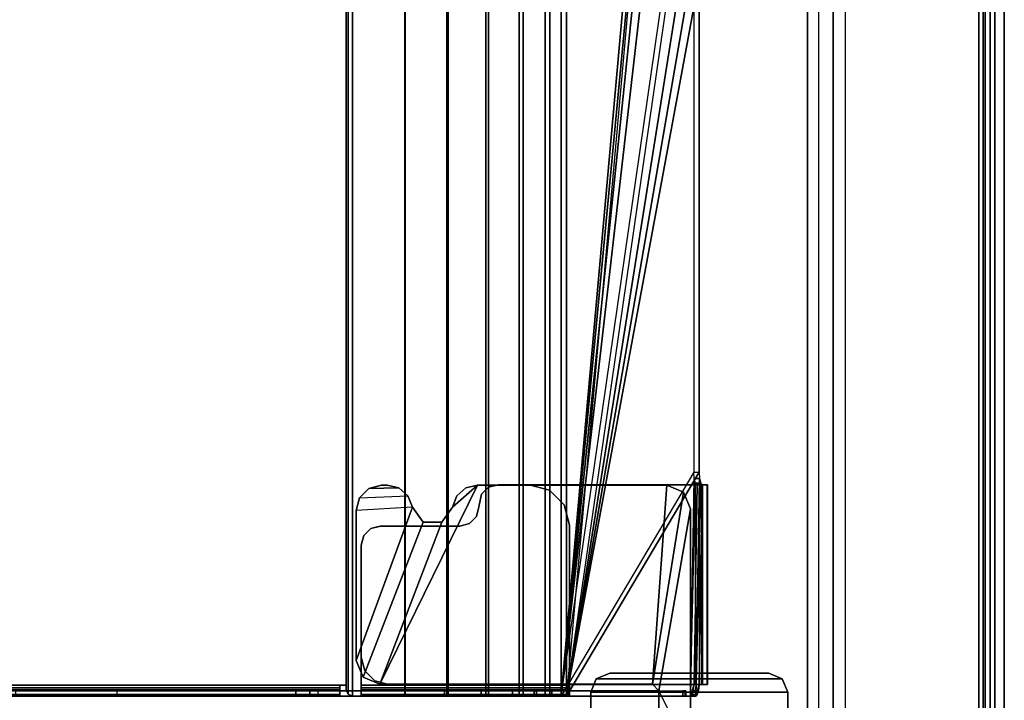
# Model space of a CAD drawing. Units: inches. Extents: x -20 to 218, y -6 to 127.
# Drawn here: x 68 to 74, y 13 to 17 of the extents above; entities that cross this region are included whole.
import ezdxf

# ---------------------------------------------------------------- set-up
doc = ezdxf.new("R2010")
doc.units = ezdxf.units.IN
doc.header["$MEASUREMENT"] = 0
for name, color, linetype in [('ELEC-TROUGH', 1, 'Continuous'), ('TERRITORY-BRKT', 5, 'Continuous'), ('TERRITORY-SCREEN', 5, 'Continuous'), ('WKSURF-LAM', 6, 'Continuous'), ('WKSURF-TOPEDGE', 6, 'Continuous')]:
    doc.layers.add(name, color=color, linetype=linetype)

# ---------------------------------------------------------------- blocks, each defined once
blk = doc.blocks.new('VFG347_A363060R_0T')
at = {"layer": 'TERRITORY-BRKT'}
for points in [[(-53.7809, 0.941, 27.3508), (-11.9521, 0.941, 27.3508), (-11.9521, 1, 27.3508), (-53.7809, 1, 27.3508)], [(-53.7226, 1, 25.2856), (-53.7809, 1, 27.3508), (-11.9521, 1, 27.3508), (-12.0104, 1, 25.2856)], [(-53.7226, 1, 24.9775), (-12.0104, 1, 24.9775), (-12.0104, 0.9709, 24.9074), (-53.7226, 0.9709, 24.9074)], [(-12.0104, 1, 25.2856), (-12.0104, 1, 24.9775), (-53.7226, 1, 24.9775), (-53.7226, 1, 25.2856)], [(-53.7226, 0.941, 25.2856), (-12.0104, 0.941, 25.2856), (-11.9521, 0.941, 27.3508), (-53.7809, 0.941, 27.3508)], [(-53.7226, 0.9709, 24.9074), (-12.0104, 0.9709, 24.9074), (-12.0104, 0.9008, 24.8784), (-53.7226, 0.9008, 24.8784)], [(-12.0104, 0.941, 24.9775), (-53.7226, 0.941, 24.9775), (-53.7226, 0.9292, 24.9491), (-12.0104, 0.9292, 24.9491)], [(-12.0104, 0.941, 25.2856), (-53.7226, 0.941, 25.2856), (-53.7226, 0.941, 24.9775), (-12.0104, 0.941, 24.9775)], [(-12.0104, 0.9292, 24.9491), (-53.7226, 0.9292, 24.9491), (-53.7226, 0.9008, 24.9374), (-12.0104, 0.9008, 24.9374)], [(-12.0104, 0.0767, 24.8784), (-53.7226, 0.0767, 24.8784), (-53.7226, 0.9008, 24.8784), (-12.0104, 0.9008, 24.8784)], [(-12.0104, 0.0767, 24.9374), (-53.7226, 0.0767, 24.9374), (-53.7226, 0.9008, 24.9374), (-12.0104, 0.9008, 24.9374)], [(-53.6534, -0.0903, 24.8784), (-12.0796, -0.0903, 24.8784), (-12.0104, 0.0767, 24.8784), (-53.7226, 0.0767, 24.8784)], [(-53.6534, -0.0903, 24.9374), (-12.0796, -0.0903, 24.9374), (-12.0104, 0.0767, 24.9374), (-53.7226, 0.0767, 24.9374)], [(-12.2467, -0.1595, 24.8784), (-53.4864, -0.1595, 24.8784), (-53.6534, -0.0903, 24.8784), (-12.0796, -0.0903, 24.8784)], [(-12.2467, -0.1595, 24.9374), (-53.4864, -0.1595, 24.9374), (-53.6534, -0.0903, 24.9374), (-12.0796, -0.0903, 24.9374)], [(-53.4864, -0.1595, 24.9374), (-12.2467, -0.1595, 24.9374), (-12.2467, -0.1595, 24.8784), (-53.4864, -0.1595, 24.8784)], [(-12.586, -0.3149, 27.391), (-12.586, -0.3149, 27.45), (-12.5025, -0.2803, 27.45), (-12.5025, -0.2803, 27.391)], [(-12.586, -0.3149, 27.45), (-12.586, -1.4654, 27.45), (-12.5025, -1.5, 27.45), (-12.5025, -0.2803, 27.45)], [(-12.586, -1.4654, 27.391), (-12.586, -0.3149, 27.391), (-12.5025, -0.2803, 27.391), (-12.5025, -1.5, 27.391)], [(-11.9521, -1.5, 27.45), (-12.5025, -1.5, 27.45), (-12.5025, -0.2803, 27.45), (-11.9521, -0.2803, 27.45)], [(-11.9521, -1.5, 27.391), (-12.5025, -1.5, 27.391), (-12.5025, -0.2803, 27.391), (-11.9521, -0.2803, 27.391)], [(-12.5025, -0.2803, 27.45), (-12.5025, -0.2803, 27.391), (-11.9521, -0.2803, 27.391), (-11.9521, -0.2803, 27.45)], [(-12.6206, -0.3984, 27.391), (-12.6206, -0.3984, 27.45), (-12.586, -0.3149, 27.45), (-12.586, -0.3149, 27.391)], [(-12.6206, -0.3984, 27.45), (-12.6206, -1.3819, 27.45), (-12.586, -1.4654, 27.45), (-12.586, -0.3149, 27.45)], [(-12.6206, -1.3819, 27.391), (-12.6206, -0.3984, 27.391), (-12.586, -0.3149, 27.391), (-12.586, -1.4654, 27.391)], [(-12.6206, -0.3984, 27.45), (-12.6206, -0.3984, 27.391), (-12.6206, -1.3819, 27.391), (-12.6206, -1.3819, 27.45)], [(-12.6206, -1.3819, 27.45), (-12.6206, -1.3819, 27.391), (-12.586, -1.4654, 27.391), (-12.586, -1.4654, 27.45)], [(-12.586, -1.4654, 27.45), (-12.586, -1.4654, 27.391), (-12.5025, -1.5, 27.391), (-12.5025, -1.5, 27.45)], [(-12.5025, -1.5, 27.45), (-12.5025, -1.5, 27.391), (-11.9521, -1.5, 27.391), (-11.9521, -1.5, 27.45)]]:
    blk.add_3dface(points, dxfattribs=at)
at = {"layer": 'TERRITORY-SCREEN'}
for points in [[(-59.8801, 1.059, 12.51), (-5.853, 1.059, 12.51), (-5.853, 1, 12.51), (-59.8801, 1, 12.51)], [(-59.8801, 1, 35.51), (-5.853, 1, 35.51), (-5.853, 1.059, 35.51), (-59.8801, 1.059, 35.51)], [(-5.853, 1.059, 35.51), (-5.853, 1.059, 12.51), (-59.8801, 1.059, 12.51), (-59.8801, 1.059, 35.51)], [(-59.8801, 1, 12.51), (-5.853, 1, 12.51), (-5.853, 1, 35.51), (-59.8801, 1, 35.51)]]:
    blk.add_3dface(points, dxfattribs=at)
blk = doc.blocks.new('GY1300_30_2T')
at = {"layer": 'ELEC-TROUGH'}
for points in [[(42.8188, -0.8596, 25.9616), (43.0776, -0.8507, 25.9945), (47.5216, -1.6711, 22.954), (42.8188, -0.8596, 25.9616)], [(43.0776, -0.8507, 25.9945), (43.0776, -0.883, 26.0033), (46.1344, -0.883, 26.0033), (46.1344, -0.8507, 25.9945)], [(47.5216, -1.6711, 22.954), (43.0776, -0.8507, 25.9945), (46.1344, -0.8507, 25.9945), (47.5216, -1.6711, 22.954)], [(46.1738, -0.848, 26.0047), (46.1738, -0.8803, 26.0134), (46.1344, -0.883, 26.0033), (46.1344, -0.8507, 25.9945)], [(46.1344, -0.8507, 25.9945), (46.1738, -0.848, 26.0047), (47.5216, -0.8712, 25.9188), (47.5216, -1.6711, 22.954)], [(46.2026, -0.8405, 26.0325), (46.2026, -0.8728, 26.0413), (46.1738, -0.8803, 26.0134), (46.1738, -0.848, 26.0047)], [(46.1738, -0.848, 26.0047), (46.2026, -0.8405, 26.0325), (47.5216, -0.8712, 25.9188), (46.1738, -0.848, 26.0047)], [(46.2131, -0.8302, 26.0706), (46.2131, -0.8625, 26.0793), (46.2026, -0.8728, 26.0413), (46.2026, -0.8405, 26.0325)], [(46.2026, -0.8405, 26.0325), (46.2131, -0.8302, 26.0706), (47.4498, -0.8507, 25.9945), (47.5216, -0.8712, 25.9188)], [(46.2131, -0.8324, 26.221), (46.2131, -0.8009, 26.2324), (46.2131, -0.799, 26.1863), (46.2131, -0.8313, 26.195)], [(47.4498, -0.8009, 26.2324), (46.2131, -0.8009, 26.2324), (46.2131, -0.799, 26.1863), (47.4498, -0.799, 26.1863)], [(46.2131, -0.8313, 26.195), (46.2131, -0.799, 26.1863), (46.2131, -0.8302, 26.0706), (46.2131, -0.8625, 26.0793)], [(47.4498, -0.799, 26.1863), (47.4498, -0.8507, 25.9945), (46.2131, -0.8302, 26.0706), (46.2131, -0.799, 26.1863)], [(46.2131, -0.8483, 26.2417), (46.2131, -0.829, 26.2691), (46.2131, -0.8009, 26.2324), (46.2131, -0.8324, 26.221)], [(47.4498, -0.829, 26.2691), (46.2131, -0.829, 26.2691), (46.2131, -0.8009, 26.2324), (47.4498, -0.8009, 26.2324)], [(46.2131, -0.8731, 26.2496), (46.2131, -0.8731, 26.283), (46.2131, -0.829, 26.2691), (46.2131, -0.8483, 26.2417)], [(47.4498, -0.8731, 26.283), (46.2131, -0.8731, 26.283), (46.2131, -0.829, 26.2691), (47.4498, -0.829, 26.2691)], [(46.2131, -0.8324, 26.221), (47.4498, -0.8324, 26.221), (47.4498, -0.8313, 26.195), (46.2131, -0.8313, 26.195)], [(47.4498, -0.8313, 26.195), (46.2131, -0.8313, 26.195), (46.2131, -0.8625, 26.0793), (47.4498, -0.883, 26.0033)], [(46.2131, -0.8483, 26.2417), (47.4498, -0.8483, 26.2417), (47.4498, -0.8324, 26.221), (46.2131, -0.8324, 26.221)], [(46.2131, -0.8731, 26.2496), (47.4498, -0.8731, 26.2496), (47.4498, -0.8483, 26.2417), (46.2131, -0.8483, 26.2417)], [(47.4498, -0.8009, 26.2324), (47.4498, -0.8324, 26.221), (47.4498, -0.8313, 26.195), (47.4498, -0.799, 26.1863)], [(47.4498, -0.799, 26.1863), (47.4498, -0.8313, 26.195), (47.4498, -0.883, 26.0033), (47.4498, -0.8507, 25.9945)], [(47.4498, -0.829, 26.2691), (47.4498, -0.8483, 26.2417), (47.4498, -0.8324, 26.221), (47.4498, -0.8009, 26.2324)], [(47.4498, -0.8731, 26.283), (47.4498, -0.8731, 26.2496), (47.4498, -0.8483, 26.2417), (47.4498, -0.829, 26.2691)], [(47.4498, -0.8507, 25.9945), (47.4498, -0.883, 26.0033), (47.4862, -0.8863, 25.991), (47.4862, -0.854, 25.9823)], [(47.5216, -0.8712, 25.9188), (47.4498, -0.8507, 25.9945), (47.4862, -0.854, 25.9823), (47.5122, -0.8614, 25.9549)], [(42.3705, -0.927, 25.7118), (42.5776, -0.8856, 25.8652), (47.5216, -1.6711, 22.954), (42.3705, -0.927, 25.7118)], [(42.5776, -0.8856, 25.8652), (42.8188, -0.8596, 25.9616), (47.5216, -1.6711, 22.954), (42.5776, -0.8856, 25.8652)], [(47.5216, -0.9035, 25.9275), (46.1738, -0.8803, 26.0134), (46.1344, -0.883, 26.0033), (47.5216, -1.7035, 22.9627)], [(47.5216, -0.9035, 25.9275), (46.2026, -0.8728, 26.0413), (46.1738, -0.8803, 26.0134), (47.5216, -0.9035, 25.9275)], [(47.4498, -0.883, 26.0033), (47.5216, -0.9035, 25.9275), (46.2026, -0.8728, 26.0413), (46.2131, -0.8625, 26.0793)], [(47.4498, -0.8731, 26.2496), (47.4498, -0.8731, 26.283), (46.2131, -0.8731, 26.283), (46.2131, -0.8731, 26.2496)], [(46.2131, -0.8731, 26.283), (46.2131, -0.8731, 26.2496), (46.2131, -2.0939, 26.2496), (46.2131, -2.0939, 26.283)], [(47.4498, -0.8731, 26.283), (47.4498, -0.8731, 26.2496), (46.2131, -0.8731, 26.2496), (46.2131, -0.8731, 26.283)], [(46.2588, -0.9464, 26.0846), (46.2588, -0.9464, 26.1854), (46.3632, -0.9032, 26.1854), (46.3632, -0.9032, 26.0846)], [(47.4488, -1.1394, 26.0846), (47.4882, -1.1, 26.0846), (46.3632, -0.9032, 26.0846), (46.2588, -0.9464, 26.0846)], [(46.3632, -0.9032, 26.0846), (46.3632, -0.9032, 26.1854), (47.8819, -0.9032, 26.1854), (47.8819, -0.9032, 26.0846)], [(47.4882, -1.1, 26.0846), (47.8819, -0.9032, 26.0846), (46.3632, -0.9032, 26.0846), (47.4882, -1.1, 26.0846)], [(47.4498, -2.7718, 26.283), (47.4498, -2.7718, 26.2496), (47.4498, -0.8731, 26.2496), (47.4498, -0.8731, 26.283)], [(47.4498, -0.883, 26.0033), (47.5216, -0.9035, 25.9275), (47.5122, -0.8937, 25.9636), (47.4862, -0.8863, 25.991)], [(47.4862, -0.854, 25.9823), (47.4862, -0.8863, 25.991), (47.5122, -0.8937, 25.9636), (47.5122, -0.8614, 25.9549)], [(47.8819, -1.1, 26.1854), (47.8819, -0.9032, 26.1854), (47.8819, -0.9032, 26.1854), (47.4882, -1.1, 26.1854)], [(47.4882, -1.1, 26.0846), (47.8819, -1.1, 26.0846), (47.8819, -0.9032, 26.0846), (47.4882, -1.1, 26.0846)], [(47.5122, -0.8614, 25.9549), (47.5122, -0.8937, 25.9636), (47.5216, -0.9035, 25.9275), (47.5216, -0.8712, 25.9188)], [(47.5216, -0.8712, 25.9188), (47.5216, -0.9035, 25.9275), (47.5216, -1.7035, 22.9627), (47.5216, -1.6711, 22.954)], [(47.5216, -1.7035, 22.9627), (42.3705, -0.9593, 25.7205), (41.9563, -1.0672, 25.3206), (47.5216, -1.7035, 22.9627)], [(46.2156, -1.0508, 26.0846), (46.2156, -1.0508, 26.1854), (46.2588, -0.9464, 26.1854), (46.2588, -0.9464, 26.0846)], [(46.2588, -0.9464, 26.0846), (46.2156, -1.0508, 26.0846), (47.4488, -1.1394, 26.0869), (46.2588, -0.9464, 26.0846)], [(47.4882, -0.9326, 26.0499), (47.5216, -0.9326, 26.0499), (47.5216, -1.7614, 22.9783), (47.4882, -1.7614, 22.9783)], [(47.4882, -0.936, 26.067), (47.4882, -0.9326, 26.0499), (47.5216, -0.9326, 26.0499), (47.5216, -0.936, 26.067)], [(47.4882, -0.9516, 26.0747), (47.4882, -0.936, 26.067), (47.4882, -0.9326, 26.0499)], [(47.4882, -0.9516, 26.0747), (47.4882, -0.936, 26.067), (47.5216, -0.936, 26.067), (47.5216, -0.9516, 26.0747)], [(47.5216, -1.1, 26.0747), (47.4882, -1.1, 26.0747), (47.4882, -0.9516, 26.0747), (47.5216, -0.9516, 26.0747)], [(47.5216, -1.7035, 22.9627), (41.9563, -1.0672, 25.3206), (41.7491, -1.1086, 25.1671), (47.5216, -1.7035, 22.9627)], [(46.2156, -2.2203, 26.0846), (46.2156, -2.2203, 26.1854), (46.2156, -1.0508, 26.1854), (46.2156, -1.0508, 26.0846)], [(47.4488, -1.1394, 26.0846), (46.2156, -1.0508, 26.0846), (46.2156, -2.2203, 26.0846), (47.4488, -2.8248, 26.0846)], [(41.2491, -1.1112, 25.0291), (47.5216, -1.6711, 22.954), (11.9783, -1.6711, 22.954), (18.2508, -1.1112, 25.0291)], [(47.5216, -1.7035, 22.9627), (41.2491, -1.1435, 25.0378), (18.2508, -1.1435, 25.0378), (11.9783, -1.7035, 22.9627)], [(47.5216, -1.7035, 22.9627), (41.508, -1.1347, 25.0707), (41.2491, -1.1435, 25.0378), (47.5216, -1.7035, 22.9627)], [(47.5216, -1.7035, 22.9627), (41.7491, -1.1086, 25.1671), (41.508, -1.1347, 25.0707), (47.5216, -1.7035, 22.9627)], [(47.4882, -1.1, 26.1854), (47.4488, -1.1394, 26.1854), (47.4488, -1.1394, 26.0846), (47.4882, -1.1, 26.0846)], [(47.4488, -2.8248, 26.1854), (47.4488, -1.1394, 26.1854), (47.4488, -1.1394, 26.0869), (47.4488, -2.8248, 26.0846)], [(47.4882, -1.8704, 26.0747), (47.5216, -1.8704, 26.0747), (47.5216, -1.1, 26.0747), (47.4882, -1.1, 26.0747)], [(47.8819, -1.1, 26.0846), (47.8819, -1.1, 26.1854), (47.4882, -1.1, 26.1854), (47.4882, -1.1, 26.0846)], [(47.5216, -1.7746, 22.7052), (11.9783, -1.7746, 22.7052), (11.9783, -1.6711, 22.954), (47.5216, -1.6711, 22.954)], [(11.9783, -1.8036, 22.722), (47.5216, -1.8036, 22.722), (47.5216, -1.7035, 22.9627), (11.9783, -1.7035, 22.9627)], [(46.2466, -1.7762, 26.2189), (46.2466, -1.7762, 26.1854), (46.3381, -1.6847, 26.1854), (46.3381, -1.6847, 26.2189)], [(46.3381, -1.6847, 26.2189), (46.3381, -1.6847, 26.1854), (46.4631, -1.6512, 26.1854), (46.4631, -1.6512, 26.2189)], [(47.4547, -1.6512, 26.2189), (47.4547, -1.6512, 26.1854), (46.4631, -1.6512, 26.1854), (46.4631, -1.6512, 26.2189)], [(47.4547, -2.9404, 26.1854), (47.4547, -1.6512, 26.1854), (47.4714, -1.6512, 26.1809), (47.4714, -2.9404, 26.1809)], [(47.4547, -1.6512, 26.2189), (47.4547, -1.6512, 26.1854), (47.4714, -1.6512, 26.1809), (47.4882, -1.6512, 26.2099)], [(47.4547, -2.9404, 26.2189), (47.4547, -1.6512, 26.2189), (47.4882, -1.6512, 26.2099), (47.4882, -2.9404, 26.2099)], [(47.4547, -2.9404, 26.1854), (47.4547, -2.9404, 26.2189), (47.4547, -1.6512, 26.2189), (47.4547, -1.6512, 26.1854)], [(47.4547, -1.6512, 26.1854), (47.4547, -1.6512, 26.2189), (47.4547, -2.9404, 26.2189), (47.4547, -2.9404, 26.1854)], [(47.4714, -2.9404, 26.1809), (47.4714, -1.6512, 26.1809), (47.4837, -1.6512, 26.1687), (47.4837, -2.9404, 26.1686)], [(47.4882, -1.6512, 26.2099), (47.4714, -1.6512, 26.1809), (47.4837, -1.6512, 26.1687), (47.5127, -1.6512, 26.1854)], [(47.4837, -2.9404, 26.1686), (47.4837, -1.6512, 26.1687), (47.4882, -1.6512, 26.1519), (47.4882, -2.9412, 26.1519)], [(47.5127, -1.6512, 26.1854), (47.4837, -1.6512, 26.1687), (47.4882, -1.6512, 26.1519), (47.5216, -1.6512, 26.1519)], [(47.4882, -2.9404, 26.2099), (47.4882, -1.6512, 26.2099), (47.5127, -1.6512, 26.1854), (47.5127, -2.9404, 26.1854)], [(47.4882, -1.6512, 26.1519), (47.5216, -1.6512, 26.1519), (47.5216, -2.9412, 26.1519), (47.4882, -2.9412, 26.1519)], [(47.5127, -2.9404, 26.1854), (47.5127, -1.6512, 26.1854), (47.5216, -1.6512, 26.1519), (47.5216, -2.9412, 26.1519)], [(47.5216, -1.7746, 22.7052), (47.5216, -1.8036, 22.722), (47.5216, -1.7035, 22.9627), (47.5216, -1.6711, 22.954)], [(47.5216, -1.8555, 22.7521), (47.4882, -1.8555, 22.7521), (47.4882, -1.7614, 22.9783), (47.5216, -1.7614, 22.9783)], [(47.4882, -1.7614, 22.9783), (47.4882, -1.8555, 22.7521), (47.4882, -6.674, 22.7521), (47.4882, -6.7682, 22.9783)], [(47.5216, -6.7682, 22.9783), (47.5216, -6.674, 22.7521), (47.5216, -1.8555, 22.7521), (47.5216, -1.7614, 22.9783)], [(47.5216, -1.9389, 22.4917), (11.9783, -1.9389, 22.4917), (11.9783, -1.7746, 22.7052), (47.5216, -1.7746, 22.7052)], [(11.9783, -1.9626, 22.5153), (47.5216, -1.9626, 22.5153), (47.5216, -1.8036, 22.722), (11.9783, -1.8036, 22.722)], [(46.2131, -1.9012, 26.2189), (46.2131, -1.9012, 26.1854), (46.2466, -1.7762, 26.1854), (46.2466, -1.7762, 26.2189)], [(47.5216, -1.9389, 22.4917), (47.5216, -1.9626, 22.5153), (47.5216, -1.8036, 22.722), (47.5216, -1.7746, 22.7052)], [(47.5216, -2.0049, 22.5578), (47.4882, -2.0049, 22.5578), (47.4882, -1.8555, 22.7521), (47.5216, -1.8555, 22.7521)], [(47.4882, -1.8555, 22.7521), (47.4882, -2.0049, 22.5578), (47.4882, -6.5246, 22.5578), (47.4882, -6.674, 22.7521)], [(47.5216, -1.8704, 26.1519), (47.5216, -1.8704, 26.0747), (47.4882, -1.8704, 26.0747), (47.4882, -1.8704, 26.1519)], [(47.4882, -2.9412, 26.1519), (47.5216, -2.9412, 26.1519), (47.5216, -1.8704, 26.1519), (47.4882, -1.8704, 26.1519)], [(47.4882, -1.8704, 26.1519), (47.4882, -1.8704, 26.0747), (47.4882, -2.9412, 26.1519), (47.4882, -1.8704, 26.1519)], [(47.5216, -6.674, 22.7521), (47.5216, -6.5246, 22.5578), (47.5216, -2.0049, 22.5578), (47.5216, -1.8555, 22.7521)], [(47.5216, -1.8704, 26.0747), (47.5216, -1.8704, 26.1519), (47.5216, -2.9412, 26.1519), (47.5216, -1.8704, 26.0747)], [(47.5216, -2.1528, 22.3278), (11.9783, -2.1528, 22.3278), (11.9783, -1.9389, 22.4917), (47.5216, -1.9389, 22.4917)], [(46.2131, -1.9012, 26.1854), (46.2131, -1.9012, 26.2189), (46.2131, -2.0939, 26.2189), (46.2131, -2.0939, 26.1854)], [(47.5216, -2.1528, 22.3278), (47.5216, -2.1695, 22.3568), (47.5216, -1.9626, 22.5153), (47.5216, -1.9389, 22.4917)], [(11.9783, -2.1695, 22.3568), (47.5216, -2.1695, 22.3568), (47.5216, -1.9626, 22.5153), (11.9783, -1.9626, 22.5153)], [(47.5216, -2.1995, 22.4088), (47.4882, -2.1995, 22.4088), (47.4882, -2.0049, 22.5578), (47.5216, -2.0049, 22.5578)], [(47.4882, -6.33, 22.4088), (47.4882, -6.5246, 22.5578), (47.4882, -2.0049, 22.5578), (47.4882, -2.1995, 22.4088)], [(47.5216, -2.1995, 22.4088), (47.5216, -2.0049, 22.5578), (47.5216, -6.5246, 22.5578), (47.5216, -6.33, 22.4088)], [(46.2131, -2.0939, 26.283), (46.2131, -2.0939, 26.2496), (46.2289, -2.153, 26.2496), (46.2289, -2.153, 26.283)], [(46.2131, -2.0939, 26.2189), (46.2131, -2.0939, 26.1854), (46.2289, -2.153, 26.1854), (46.2289, -2.153, 26.2189)], [(47.5216, -2.4018, 22.2248), (11.9783, -2.4018, 22.2248), (11.9783, -2.1528, 22.3278), (47.5216, -2.1528, 22.3278)], [(11.9783, -2.4104, 22.2572), (47.5216, -2.4104, 22.2572), (47.5216, -2.1695, 22.3568), (11.9783, -2.1695, 22.3568)], [(46.2289, -2.153, 26.283), (46.2289, -2.153, 26.2496), (46.2722, -2.1962, 26.2496), (46.2722, -2.1962, 26.283)], [(46.2289, -2.153, 26.2189), (46.2289, -2.153, 26.1854), (46.2722, -2.1962, 26.1854), (46.2722, -2.1962, 26.2189)], [(47.5216, -2.4018, 22.2248), (47.5216, -2.4104, 22.2572), (47.5216, -2.1695, 22.3568), (47.5216, -2.1528, 22.3278)], [(46.2331, -2.2926, 26.1854), (46.2331, -2.2926, 26.0846), (46.2156, -2.2203, 26.0846), (46.2156, -2.2203, 26.1854)], [(46.2156, -2.2203, 26.0846), (46.2331, -2.2926, 26.0846), (46.2819, -2.3487, 26.0846), (46.3511, -2.3762, 26.0846)], [(46.2156, -2.2203, 26.0846), (46.3511, -2.3762, 26.0846), (46.4447, -2.4426, 26.0846), (47.4488, -2.8248, 26.0846)], [(46.2722, -2.1962, 26.283), (46.2722, -2.1962, 26.2496), (46.3509, -2.212, 26.2496), (46.3509, -2.212, 26.283)], [(46.2722, -2.1962, 26.2189), (46.2722, -2.1962, 26.1854), (46.3499, -2.212, 26.1854), (46.3509, -2.212, 26.2189)], [(46.3509, -2.212, 26.2189), (46.3499, -2.212, 26.1854), (46.41, -2.2279, 26.1854), (46.41, -2.2279, 26.2189)], [(46.3509, -2.212, 26.283), (46.3509, -2.212, 26.2496), (46.41, -2.2279, 26.2496), (46.41, -2.2279, 26.283)], [(46.41, -2.2279, 26.283), (46.41, -2.2279, 26.2496), (46.4532, -2.2711, 26.2496), (46.4532, -2.2711, 26.283)], [(46.41, -2.2279, 26.2189), (46.41, -2.2279, 26.1854), (46.4532, -2.2711, 26.1854), (46.4532, -2.2711, 26.2189)], [(47.5216, -2.4259, 22.3151), (47.4882, -2.4259, 22.3151), (47.4882, -2.1995, 22.4088), (47.5216, -2.1995, 22.4088)], [(47.4882, -2.1995, 22.4088), (47.4882, -2.4259, 22.3151), (47.4882, -6.1036, 22.3151), (47.4882, -6.33, 22.4088)], [(47.5216, -6.33, 22.4088), (47.5216, -6.1036, 22.3151), (47.5216, -2.4259, 22.3151), (47.5216, -2.1995, 22.4088)], [(46.2819, -2.3487, 26.1854), (46.2819, -2.3487, 26.0846), (46.2331, -2.2926, 26.0846), (46.2331, -2.2926, 26.1854)], [(46.4532, -2.2711, 26.283), (46.4532, -2.2711, 26.2496), (46.469, -2.3301, 26.2496), (46.469, -2.3301, 26.283)], [(46.4532, -2.2711, 26.2189), (46.4532, -2.2711, 26.1854), (46.469, -2.3301, 26.1854), (46.469, -2.3301, 26.2189)], [(46.3511, -2.3762, 26.1854), (46.3511, -2.3762, 26.0846), (46.2819, -2.3487, 26.0846), (46.2819, -2.3487, 26.1854)], [(46.469, -2.3301, 26.283), (46.469, -2.3301, 26.2496), (46.469, -2.8229, 26.2496), (46.469, -2.8229, 26.283)], [(46.469, -2.3301, 26.1854), (46.469, -2.3301, 26.2189), (46.469, -2.8223, 26.2189), (46.469, -2.8223, 26.1854)], [(47.5216, -2.6689, 22.1897), (11.9783, -2.6689, 22.1897), (11.9783, -2.4018, 22.2248), (47.5216, -2.4018, 22.2248)], [(11.9783, -2.6689, 22.2232), (47.5216, -2.6689, 22.2232), (47.5216, -2.4104, 22.2572), (11.9783, -2.4104, 22.2572)], [(46.3511, -2.3762, 26.0846), (46.3511, -2.3762, 26.1854), (46.4447, -2.4426, 26.1854), (46.4447, -2.4426, 26.0846)], [(47.5216, -2.6689, 22.2832), (47.4882, -2.6689, 22.2832), (47.4882, -2.4259, 22.3151), (47.5216, -2.4259, 22.3151)], [(47.4882, -2.4259, 22.3151), (47.4882, -2.6689, 22.2832), (47.4882, -5.8606, 22.2832), (47.4882, -6.1036, 22.3151)], [(47.5216, -2.6689, 22.1897), (47.5216, -2.6689, 22.2232), (47.5216, -2.4104, 22.2572), (47.5216, -2.4018, 22.2248)], [(47.5216, -6.1036, 22.3151), (47.5216, -5.8606, 22.2832), (47.5216, -2.6689, 22.2832), (47.5216, -2.4259, 22.3151)], [(46.4447, -2.4426, 26.0846), (46.4447, -2.4426, 26.1854), (46.4447, -2.5574, 26.1854), (46.4447, -2.5574, 26.0846)], [(46.4447, -2.4426, 26.0846), (46.4447, -2.5574, 26.0846), (47.4055, -2.9292, 26.0846), (47.4488, -2.8248, 26.0846)], [(46.4447, -2.5574, 26.0846), (46.4447, -2.5574, 26.1854), (46.3511, -2.6238, 26.1854), (46.3511, -2.6238, 26.0846)], [(46.4447, -2.5574, 26.0846), (46.3511, -2.6238, 26.0846), (47.3012, -2.9724, 26.0846), (47.4055, -2.9292, 26.0846)], [(11.9783, -2.6689, 22.1897), (11.9783, -2.9945, 22.1897), (47.5216, -2.9945, 22.1897), (47.5216, -2.6689, 22.1897)], [(47.5216, -2.9945, 22.2232), (47.5216, -2.6715, 22.2232), (11.9783, -2.6689, 22.2232), (11.9783, -2.9945, 22.2232)], [(46.2819, -2.6513, 26.0846), (46.2819, -2.6513, 26.1854), (46.2331, -2.7074, 26.1854), (46.2331, -2.7074, 26.0846)], [(46.2367, -2.8937, 26.0846), (46.2943, -2.9513, 26.0846), (46.2819, -2.6513, 26.0846), (46.2331, -2.7074, 26.0846)], [(46.3511, -2.6238, 26.0846), (46.3511, -2.6238, 26.1854), (46.2819, -2.6513, 26.1854), (46.2819, -2.6513, 26.0846)], [(46.3511, -2.6238, 26.0846), (46.373, -2.9724, 26.0846), (46.2943, -2.9513, 26.0846), (46.2819, -2.6513, 26.0846)], [(46.3511, -2.6238, 26.0846), (46.373, -2.9724, 26.0846), (47.3012, -2.9724, 26.0846), (46.3511, -2.6238, 26.0846)], [(47.5216, -3.0733, 22.2832), (47.4882, -3.0733, 22.2832), (47.4882, -2.6689, 22.2832), (47.5216, -2.6689, 22.2832)], [(47.5216, -2.9945, 22.2232), (47.5216, -2.9945, 22.1897), (47.5216, -2.6689, 22.1897), (47.5216, -2.6689, 22.2232)], [(46.2331, -2.7074, 26.0846), (46.2331, -2.7074, 26.1854), (46.2156, -2.7797, 26.1854), (46.2156, -2.7797, 26.0846)], [(46.2331, -2.7074, 26.0846), (46.2156, -2.7797, 26.0846), (46.2156, -2.815, 26.0846), (46.2367, -2.8937, 26.0846)], [(46.2156, -2.815, 26.1854), (46.2156, -2.7797, 26.1854), (46.2156, -2.7797, 26.0846), (46.2156, -2.815, 26.0846)], [(47.4271, -2.8564, 26.283), (47.4271, -2.8564, 26.2496), (47.4498, -2.7718, 26.2496), (47.4498, -2.7718, 26.283)], [(46.2156, -2.815, 26.1854), (46.2156, -2.815, 26.0846), (46.2367, -2.8937, 26.0846), (46.2367, -2.8937, 26.1854)], [(46.4849, -2.8813, 26.2189), (46.4849, -2.8813, 26.1854), (46.469, -2.8223, 26.1854), (46.469, -2.8223, 26.2189)], [(46.469, -2.8229, 26.283), (46.469, -2.8229, 26.2496), (46.4849, -2.882, 26.2496), (46.4849, -2.882, 26.283)], [(47.3652, -2.9184, 26.283), (47.3652, -2.9184, 26.2496), (47.4271, -2.8564, 26.2496), (47.4271, -2.8564, 26.283)], [(47.4488, -2.8248, 26.0846), (47.4055, -2.9292, 26.0846), (47.4055, -2.9292, 26.1854), (47.4488, -2.8248, 26.1854)], [(46.2367, -2.8937, 26.1854), (46.2367, -2.8937, 26.0846), (46.2943, -2.9513, 26.0846), (46.2943, -2.9513, 26.1854)], [(46.5281, -2.9246, 26.2189), (46.5281, -2.9246, 26.1854), (46.4849, -2.8813, 26.1854), (46.4849, -2.8813, 26.2189)], [(46.4849, -2.882, 26.283), (46.4849, -2.882, 26.2496), (46.5281, -2.9252, 26.2496), (46.5281, -2.9252, 26.283)], [(47.2805, -2.941, 26.283), (47.2805, -2.941, 26.2496), (47.3652, -2.9184, 26.2496), (47.3652, -2.9184, 26.283)], [(46.2943, -2.9513, 26.1854), (46.2943, -2.9513, 26.0846), (46.373, -2.9724, 26.0846), (46.373, -2.9724, 26.1854)], [(47.3012, -2.9724, 26.0846), (47.3012, -2.9724, 26.1854), (46.373, -2.9724, 26.1854), (46.373, -2.9724, 26.0846)], [(46.5871, -2.9404, 26.2189), (46.5871, -2.9404, 26.1854), (46.5281, -2.9246, 26.1854), (46.5281, -2.9246, 26.2189)], [(46.5281, -2.9252, 26.283), (46.5281, -2.9252, 26.2496), (46.5871, -2.941, 26.2496), (46.5871, -2.941, 26.283)], [(47.4547, -2.9404, 26.2189), (47.4547, -2.9404, 26.1854), (46.5871, -2.9404, 26.1854), (46.5871, -2.9404, 26.2189)], [(46.5871, -2.941, 26.283), (46.5871, -2.941, 26.2496), (47.2805, -2.941, 26.2496), (47.2805, -2.941, 26.283)], [(47.4055, -2.9292, 26.1854), (47.4055, -2.9292, 26.0846), (47.3012, -2.9724, 26.0846), (47.3012, -2.9724, 26.1854)], [(47.4882, -2.9404, 26.2099), (47.4714, -2.9404, 26.1809), (47.4547, -2.9404, 26.1854), (47.4547, -2.9404, 26.2189)], [(47.5127, -2.9404, 26.1854), (47.4837, -2.9404, 26.1686), (47.4714, -2.9404, 26.1809), (47.4882, -2.9404, 26.2099)], [(47.5216, -2.9412, 26.1519), (47.4882, -2.9412, 26.1519), (47.4837, -2.9404, 26.1686), (47.5127, -2.9404, 26.1854)], [(47.4882, -3.2092, 25.1557), (47.5216, -3.2092, 25.1557), (47.5216, -2.9412, 26.1519), (47.4882, -2.9412, 26.1519)], [(47.5101, -3.0224, 22.1897), (47.5216, -2.9945, 22.1897), (11.9783, -2.9945, 22.1897), (11.9899, -3.0224, 22.1897)], [(11.9783, -2.9945, 22.2232), (11.9899, -3.0224, 22.2232), (47.5102, -3.0221, 22.2232), (47.5216, -2.9945, 22.2232)], [(47.4823, -3.0339, 22.2232), (47.5102, -3.0221, 22.2232), (11.9899, -3.0224, 22.2232), (12.0177, -3.0339, 22.2232)], [(11.9899, -3.0224, 22.1897), (12.0177, -3.0339, 22.1897), (47.4823, -3.0339, 22.1897), (47.5101, -3.0224, 22.1897)], [(47.4547, -5.4957, 22.1897), (47.4547, -3.0339, 22.1897), (12.0453, -3.0339, 22.1897), (12.0453, -5.4957, 22.1897)], [(47.4547, -3.0339, 22.1897), (47.4823, -3.0339, 22.1897), (47.4823, -3.0339, 22.2232), (47.4547, -3.0339, 22.2232)], [(47.4547, -3.0339, 22.2232), (47.4547, -3.0733, 22.2232), (47.4547, -3.0733, 22.1897), (47.4547, -3.0339, 22.1897)], [(47.5101, -3.0224, 22.2232), (47.4823, -3.0339, 22.2232), (47.4823, -3.0339, 22.1897), (47.5101, -3.0224, 22.1897)], [(47.5101, -3.0224, 22.1897), (47.5216, -2.9945, 22.1897), (47.5216, -2.9945, 22.2232), (47.5101, -3.0224, 22.2232)], [(47.4714, -5.4563, 22.2277), (47.4714, -3.0733, 22.2277), (47.4547, -3.0733, 22.2232), (47.4547, -5.4563, 22.2232)], [(47.4882, -5.4563, 22.1987), (47.4882, -3.0733, 22.1987), (47.4547, -3.0733, 22.1897), (47.4547, -5.4563, 22.1897)], [(47.4714, -3.0733, 22.2277), (47.4882, -3.0733, 22.1987), (47.4547, -3.0733, 22.1897), (47.4547, -3.0733, 22.2232)], [(47.4837, -5.4563, 22.2399), (47.4837, -3.0733, 22.2399), (47.4714, -3.0733, 22.2277), (47.4714, -5.4563, 22.2277)], [(47.4837, -3.0733, 22.2399), (47.5127, -3.0733, 22.2232), (47.4882, -3.0733, 22.1987), (47.4714, -3.0733, 22.2277)], [(47.4882, -5.4563, 22.2567), (47.4882, -3.0733, 22.2567), (47.4837, -3.0733, 22.2399), (47.4837, -5.4563, 22.2399)], [(47.4882, -3.0733, 22.2567), (47.5216, -3.0733, 22.2567), (47.5127, -3.0733, 22.2232), (47.4837, -3.0733, 22.2399)], [(47.4882, -5.4563, 22.2567), (47.5216, -5.4563, 22.2567), (47.5216, -3.0733, 22.2567), (47.4882, -3.0733, 22.2567)], [(47.5127, -5.4563, 22.2232), (47.5127, -3.0733, 22.2232), (47.4882, -3.0733, 22.1987), (47.4882, -5.4563, 22.1987)], [(47.5216, -5.4563, 22.2567), (47.5216, -3.0733, 22.2567), (47.5127, -3.0733, 22.2232), (47.5127, -5.4563, 22.2232)], [(47.5216, -5.4563, 22.2832), (47.5216, -5.4563, 22.2567), (47.5216, -3.0733, 22.2567), (47.5216, -3.0733, 22.2832)], [(47.4882, -3.2092, 25.1557), (47.5216, -3.2092, 25.1557), (47.5216, -3.2592, 25.0599), (47.4882, -3.2592, 25.0599)], [(47.4882, -3.2592, 25.0599), (47.5216, -3.2592, 25.0599), (47.5216, -3.345, 24.9942), (47.4882, -3.345, 24.9942)], [(47.4882, -3.345, 24.9942), (47.5216, -3.345, 24.9942), (47.5216, -4.4505, 24.9708), (47.4882, -4.4505, 24.9708)], [(47.5216, -4.4505, 24.9708), (47.4882, -4.4505, 24.9708), (47.4882, -5.079, 24.9708), (47.5216, -5.079, 24.9708)]]:
    blk.add_3dface(points, dxfattribs=at)
at = {"layer": 'ELEC-TROUGH', "invisible_edges": 15}
for points in [[(42.5776, -0.9179, 25.8739), (42.8188, -0.8919, 25.9704), (47.5216, -1.7035, 22.9627), (42.5776, -0.9179, 25.8739)], [(42.5776, -0.9179, 25.8739), (42.8188, -0.8919, 25.9704), (47.5216, -1.7034, 22.9627), (42.5776, -0.9179, 25.8739)], [(42.8188, -0.8919, 25.9704), (43.0776, -0.883, 26.0033), (47.5216, -1.7035, 22.9627), (42.8188, -0.8919, 25.9704)], [(42.8188, -0.8919, 25.9704), (43.0776, -0.883, 26.0033), (47.5216, -1.7034, 22.9627), (42.8188, -0.8919, 25.9704)], [(47.5216, -1.7035, 22.9627), (46.1344, -0.883, 26.0033), (43.0776, -0.883, 26.0033), (47.5216, -1.7035, 22.9627)], [(47.5216, -1.7034, 22.9627), (46.1344, -0.883, 26.0033), (43.0776, -0.883, 26.0033), (47.5216, -1.7034, 22.9627)], [(47.4498, -0.8731, 26.2496), (46.2131, -0.8731, 26.2496), (46.2131, -2.0939, 26.2496), (46.3509, -2.212, 26.2496)], [(46.2131, -0.8731, 26.283), (46.2131, -2.0939, 26.283), (46.3509, -2.212, 26.283), (47.4498, -0.8731, 26.283)], [(47.4498, -0.8731, 26.2496), (46.2131, -0.8731, 26.2496), (46.2131, -2.0939, 26.2496), (46.3509, -2.212, 26.2496)], [(46.2131, -0.8731, 26.283), (46.2131, -2.0939, 26.283), (46.3509, -2.212, 26.283), (47.4498, -0.8731, 26.283)], [(47.4488, -1.1393, 26.1854), (47.4882, -1.1, 26.1854), (46.3632, -0.9031, 26.1854), (46.2588, -0.9464, 26.1854)], [(47.4488, -1.1394, 26.1854), (47.4882, -1.1, 26.1854), (46.3632, -0.9032, 26.1854), (46.2588, -0.9464, 26.1854)], [(47.4498, -0.8731, 26.283), (46.3509, -2.212, 26.283), (46.41, -2.2279, 26.283)], [(46.3509, -2.212, 26.2496), (47.4498, -0.8731, 26.2496), (46.41, -2.2279, 26.2496), (46.3509, -2.212, 26.2496)], [(47.4498, -0.8731, 26.283), (46.3509, -2.212, 26.283), (46.41, -2.2278, 26.283)], [(46.3509, -2.212, 26.2496), (47.4498, -0.8731, 26.2496), (46.41, -2.2278, 26.2496), (46.3509, -2.212, 26.2496)], [(47.4882, -1.1, 26.1854), (47.8819, -0.9031, 26.1854), (46.3632, -0.9031, 26.1854), (47.4882, -1.1, 26.1854)], [(47.4882, -1.1, 26.1854), (47.8819, -0.9032, 26.1854), (46.3632, -0.9032, 26.1854), (47.4882, -1.1, 26.1854)], [(47.4498, -0.8731, 26.2496), (46.41, -2.2279, 26.2496), (46.41, -2.2279, 26.2496), (46.4532, -2.2711, 26.2496)], [(46.41, -2.2279, 26.283), (46.4532, -2.2711, 26.283), (47.4498, -0.8731, 26.283), (46.41, -2.2279, 26.283)], [(47.4498, -0.8731, 26.2496), (46.41, -2.2278, 26.2496), (46.41, -2.2278, 26.2496), (46.4532, -2.271, 26.2496)], [(46.41, -2.2278, 26.283), (46.4532, -2.271, 26.283), (47.4498, -0.8731, 26.283), (46.41, -2.2278, 26.283)], [(47.4498, -0.8731, 26.2496), (46.4532, -2.2711, 26.2496), (46.469, -2.3301, 26.2496), (47.4498, -0.8731, 26.2496)], [(46.4532, -2.2711, 26.283), (46.469, -2.3301, 26.283), (47.4498, -0.8731, 26.283), (46.4532, -2.2711, 26.283)], [(47.4498, -0.8731, 26.2496), (46.4532, -2.271, 26.2496), (46.469, -2.3301, 26.2496), (47.4498, -0.8731, 26.2496)], [(46.4532, -2.271, 26.283), (46.469, -2.3301, 26.283), (47.4498, -0.8731, 26.283), (46.4532, -2.271, 26.283)], [(47.4498, -0.8731, 26.2496), (46.469, -2.3301, 26.2496), (46.469, -2.8229, 26.2496), (46.5871, -2.941, 26.2496)], [(47.4498, -0.8731, 26.283), (46.469, -2.3301, 26.283), (46.469, -2.8229, 26.283), (46.5871, -2.941, 26.283)], [(47.4498, -0.8731, 26.2496), (46.469, -2.3301, 26.2496), (46.469, -2.8229, 26.2496), (46.5871, -2.941, 26.2496)], [(47.4498, -0.8731, 26.283), (46.469, -2.3301, 26.283), (46.469, -2.8229, 26.283), (46.5871, -2.941, 26.283)], [(47.4498, -0.8731, 26.2496), (46.5871, -2.941, 26.2496), (47.2805, -2.941, 26.2496), (47.4498, -2.7718, 26.2496)], [(46.5871, -2.941, 26.283), (47.2805, -2.941, 26.283), (47.4498, -2.7718, 26.283), (47.4498, -0.8731, 26.283)], [(47.4498, -0.8731, 26.2496), (46.5871, -2.941, 26.2496), (47.2805, -2.941, 26.2496), (47.4498, -2.7717, 26.2496)], [(46.5871, -2.941, 26.283), (47.2805, -2.941, 26.283), (47.4498, -2.7717, 26.283), (47.4498, -0.8731, 26.283)], [(47.5216, -1.6711, 22.954), (41.9563, -1.0349, 25.3118), (42.3705, -0.927, 25.7118), (47.5216, -1.6711, 22.954)], [(47.5216, -1.6711, 22.954), (41.9563, -1.0349, 25.3118), (42.3705, -0.927, 25.7118), (47.5216, -1.6711, 22.954)], [(47.5216, -1.7035, 22.9627), (42.3705, -0.9593, 25.7205), (42.5776, -0.9179, 25.8739), (47.5216, -1.7035, 22.9627)], [(47.5216, -1.7034, 22.9627), (42.3705, -0.9593, 25.7205), (42.5776, -0.9179, 25.8739), (47.5216, -1.7034, 22.9627)], [(46.2588, -0.9464, 26.1854), (46.2156, -1.0508, 26.1854), (47.4488, -1.1394, 26.1854), (46.2588, -0.9464, 26.1854)], [(46.2588, -0.9464, 26.1854), (46.2156, -1.0508, 26.1854), (47.4488, -1.1393, 26.1854), (46.2588, -0.9464, 26.1854)], [(47.4882, -1.8704, 26.0747), (47.4882, -0.9516, 26.0747), (47.4882, -0.9326, 26.0499), (47.4882, -1.7614, 22.9783)], [(47.4882, -1.8704, 26.0747), (47.4882, -0.9516, 26.0747), (47.4882, -0.9326, 26.0499), (47.4882, -1.7613, 22.9783)], [(47.5216, -1.7614, 22.9783), (47.5216, -0.9326, 26.0499), (47.5216, -0.9516, 26.0747), (47.5216, -1.8704, 26.0747)], [(47.5216, -1.7613, 22.9783), (47.5216, -0.9326, 26.0499), (47.5216, -0.9516, 26.0747), (47.5216, -1.8704, 26.0747)], [(47.5216, -1.6711, 22.954), (41.7491, -1.0763, 25.1584), (41.9563, -1.0349, 25.3118), (47.5216, -1.6711, 22.954)], [(47.5216, -1.6711, 22.954), (41.7491, -1.0763, 25.1584), (41.9563, -1.0349, 25.3118), (47.5216, -1.6711, 22.954)], [(47.5216, -1.6711, 22.954), (41.508, -1.1024, 25.062), (41.7491, -1.0763, 25.1584), (47.5216, -1.6711, 22.954)], [(47.5216, -1.6711, 22.954), (41.508, -1.1023, 25.062), (41.7491, -1.0763, 25.1584), (47.5216, -1.6711, 22.954)], [(46.2156, -2.2203, 26.1854), (47.4488, -2.8248, 26.1854), (47.4488, -1.1394, 26.1854), (46.2156, -1.0508, 26.1854)], [(46.2156, -2.2202, 26.1854), (47.4488, -2.8248, 26.1854), (47.4488, -1.1393, 26.1854), (46.2156, -1.0508, 26.1854)], [(41.2491, -1.1112, 25.0291), (41.508, -1.1023, 25.062), (47.5216, -1.6711, 22.954), (41.2491, -1.1112, 25.0291)], [(41.2491, -1.1112, 25.0291), (41.508, -1.1024, 25.062), (47.5216, -1.6711, 22.954), (41.2491, -1.1112, 25.0291)], [(46.3499, -2.212, 26.1854), (46.41, -2.2278, 26.1854), (46.3381, -1.6846, 26.1854), (46.2466, -1.7761, 26.1854)], [(46.3381, -1.6846, 26.2189), (46.2466, -1.7761, 26.2189), (46.3509, -2.212, 26.2189), (46.41, -2.2278, 26.2189)], [(46.3499, -2.212, 26.1854), (46.41, -2.2279, 26.1854), (46.3381, -1.6847, 26.1854), (46.2466, -1.7762, 26.1854)], [(46.3381, -1.6847, 26.2189), (46.2466, -1.7762, 26.2189), (46.3509, -2.212, 26.2189), (46.41, -2.2279, 26.2189)], [(46.4532, -2.271, 26.1854), (46.4631, -1.6511, 26.1854), (46.3381, -1.6846, 26.1854), (46.41, -2.2278, 26.1854)], [(46.4631, -1.6511, 26.2189), (46.3381, -1.6846, 26.2189), (46.41, -2.2278, 26.2189), (46.4532, -2.271, 26.2189)], [(46.4532, -2.2711, 26.1854), (46.4631, -1.6512, 26.1854), (46.3381, -1.6847, 26.1854), (46.41, -2.2279, 26.1854)], [(46.4631, -1.6512, 26.2189), (46.3381, -1.6847, 26.2189), (46.41, -2.2279, 26.2189), (46.4532, -2.2711, 26.2189)], [(47.4547, -2.9403, 26.1854), (47.4547, -1.6511, 26.1854), (46.4631, -1.6511, 26.1854), (46.4532, -2.271, 26.1854)], [(47.4547, -2.9403, 26.2189), (47.4547, -1.6511, 26.2189), (46.4631, -1.6511, 26.2189), (46.4532, -2.271, 26.2189)], [(47.4547, -2.9404, 26.1854), (47.4547, -1.6512, 26.1854), (46.4631, -1.6512, 26.1854), (46.4532, -2.2711, 26.1854)], [(47.4547, -2.9404, 26.2189), (47.4547, -1.6512, 26.2189), (46.4631, -1.6512, 26.2189), (46.4532, -2.2711, 26.2189)], [(47.4882, -1.7613, 22.9783), (47.4882, -6.7681, 22.9783), (47.4882, -5.079, 24.9708), (47.4882, -4.4505, 24.9708)], [(47.4882, -1.7613, 22.9783), (47.4882, -4.4505, 24.9708), (47.4882, -3.345, 24.9942), (47.4882, -1.7613, 22.9783)], [(47.4882, -1.7613, 22.9783), (47.4882, -3.345, 24.9942), (47.4882, -3.2592, 25.0599)], [(47.4882, -3.2592, 25.0599), (47.4882, -3.2091, 25.1557), (47.4882, -1.7613, 22.9783), (47.4882, -3.2592, 25.0599)], [(47.4882, -1.7613, 22.9783), (47.4882, -3.2091, 25.1557), (47.4882, -2.9412, 26.1519), (47.4882, -1.8704, 26.0747)], [(47.4882, -5.079, 24.9708), (47.4882, -4.4505, 24.9708), (47.4882, -1.7613, 22.9783), (47.4882, -6.7681, 22.9783)], [(47.4882, -1.7614, 22.9783), (47.4882, -6.7682, 22.9783), (47.4882, -5.079, 24.9708), (47.4882, -4.4505, 24.9708)], [(47.4882, -1.7614, 22.9783), (47.4882, -4.4505, 24.9708), (47.4882, -3.345, 24.9942), (47.4882, -1.7614, 22.9783)], [(47.4882, -1.7614, 22.9783), (47.4882, -3.345, 24.9942), (47.4882, -3.2592, 25.0599)], [(47.4882, -3.2592, 25.0599), (47.4882, -3.2092, 25.1557), (47.4882, -1.7614, 22.9783), (47.4882, -3.2592, 25.0599)], [(47.4882, -1.7614, 22.9783), (47.4882, -3.2092, 25.1557), (47.4882, -2.9412, 26.1519), (47.4882, -1.8704, 26.0747)], [(47.4882, -5.079, 24.9708), (47.4882, -4.4505, 24.9708), (47.4882, -1.7614, 22.9783), (47.4882, -6.7682, 22.9783)], [(47.5216, -4.4505, 24.9708), (47.5216, -5.079, 24.9708), (47.5216, -6.7681, 22.9783), (47.5216, -1.7613, 22.9783)], [(47.5216, -1.7613, 22.9783), (47.5216, -3.345, 24.9942), (47.5216, -4.4505, 24.9708), (47.5216, -1.7613, 22.9783)], [(47.5216, -3.2592, 25.0599), (47.5216, -3.2592, 25.0599), (47.5216, -3.345, 24.9942), (47.5216, -1.7613, 22.9783)], [(47.5216, -3.2592, 25.0599), (47.5216, -1.7613, 22.9783), (47.5216, -3.2091, 25.1557), (47.5216, -3.2592, 25.0599)], [(47.5216, -1.8704, 26.0747), (47.5216, -2.9412, 26.1519), (47.5216, -3.2091, 25.1557), (47.5216, -1.7613, 22.9783)], [(47.5216, -6.7681, 22.9783), (47.5216, -1.7613, 22.9783), (47.5216, -4.4505, 24.9708), (47.5216, -5.079, 24.9708)], [(47.5216, -4.4505, 24.9708), (47.5216, -5.079, 24.9708), (47.5216, -6.7682, 22.9783), (47.5216, -1.7614, 22.9783)], [(47.5216, -1.7614, 22.9783), (47.5216, -3.345, 24.9942), (47.5216, -4.4505, 24.9708), (47.5216, -1.7614, 22.9783)], [(47.5216, -3.2592, 25.0599), (47.5216, -3.2592, 25.0599), (47.5216, -3.345, 24.9942), (47.5216, -1.7614, 22.9783)], [(47.5216, -3.2592, 25.0599), (47.5216, -1.7614, 22.9783), (47.5216, -3.2092, 25.1557), (47.5216, -3.2592, 25.0599)], [(47.5216, -1.8704, 26.0747), (47.5216, -2.9412, 26.1519), (47.5216, -3.2092, 25.1557), (47.5216, -1.7614, 22.9783)], [(47.5216, -6.7682, 22.9783), (47.5216, -1.7614, 22.9783), (47.5216, -4.4505, 24.9708), (47.5216, -5.079, 24.9708)], [(46.2466, -1.7761, 26.1854), (46.2131, -1.9011, 26.1854), (46.2131, -2.0939, 26.1854), (46.3499, -2.212, 26.1854)], [(46.2466, -1.7761, 26.2189), (46.2131, -1.9011, 26.2189), (46.2131, -2.0939, 26.2189), (46.3509, -2.212, 26.2189)], [(46.2466, -1.7762, 26.1854), (46.2131, -1.9012, 26.1854), (46.2131, -2.0939, 26.1854), (46.3499, -2.212, 26.1854)], [(46.2466, -1.7762, 26.2189), (46.2131, -1.9012, 26.2189), (46.2131, -2.0939, 26.2189), (46.3509, -2.212, 26.2189)], [(46.3509, -2.212, 26.2496), (46.2131, -2.0939, 26.2496), (46.2289, -2.153, 26.2496), (46.2722, -2.1962, 26.2496)], [(46.3509, -2.212, 26.283), (46.2131, -2.0939, 26.283), (46.2289, -2.153, 26.283), (46.2722, -2.1962, 26.283)], [(46.2131, -2.0939, 26.1854), (46.2289, -2.153, 26.1854), (46.2722, -2.1962, 26.1854), (46.3499, -2.212, 26.1854)], [(46.3509, -2.212, 26.2189), (46.2131, -2.0939, 26.2189), (46.2289, -2.153, 26.2189), (46.2722, -2.1962, 26.2189)], [(46.3509, -2.212, 26.2496), (46.2131, -2.0939, 26.2496), (46.2289, -2.1529, 26.2496), (46.2722, -2.1962, 26.2496)], [(46.3509, -2.212, 26.283), (46.2131, -2.0939, 26.283), (46.2289, -2.1529, 26.283), (46.2722, -2.1962, 26.283)], [(46.2131, -2.0939, 26.1854), (46.2289, -2.1529, 26.1854), (46.2722, -2.1962, 26.1854), (46.3499, -2.212, 26.1854)], [(46.3509, -2.212, 26.2189), (46.2131, -2.0939, 26.2189), (46.2289, -2.1529, 26.2189), (46.2722, -2.1962, 26.2189)], [(46.2156, -2.2202, 26.1854), (46.2331, -2.2925, 26.1854), (46.2819, -2.3487, 26.1854), (46.3511, -2.3762, 26.1854)], [(46.2156, -2.2202, 26.1854), (46.3511, -2.3762, 26.1854), (46.4447, -2.4426, 26.1854), (47.4488, -2.8248, 26.1854)], [(46.2156, -2.2203, 26.1854), (46.2331, -2.2926, 26.1854), (46.2819, -2.3487, 26.1854), (46.3511, -2.3762, 26.1854)], [(46.2156, -2.2203, 26.1854), (46.3511, -2.3762, 26.1854), (46.4447, -2.4426, 26.1854), (47.4488, -2.8248, 26.1854)], [(46.4532, -2.271, 26.2189), (46.469, -2.3301, 26.2189), (47.4547, -2.9403, 26.2189), (46.4532, -2.271, 26.2189)], [(46.469, -2.3301, 26.1854), (46.4532, -2.271, 26.1854), (47.4547, -2.9403, 26.1854), (46.469, -2.3301, 26.1854)], [(46.4532, -2.2711, 26.2189), (46.469, -2.3301, 26.2189), (47.4547, -2.9404, 26.2189), (46.4532, -2.2711, 26.2189)], [(46.469, -2.3301, 26.1854), (46.4532, -2.2711, 26.1854), (47.4547, -2.9404, 26.1854), (46.469, -2.3301, 26.1854)], [(46.469, -2.3301, 26.1854), (46.469, -2.3301, 26.1854), (46.469, -2.8223, 26.1854), (47.4547, -2.9404, 26.1854)], [(46.469, -2.8223, 26.2189), (47.4547, -2.9404, 26.2189), (46.469, -2.3301, 26.2189)], [(46.469, -2.3301, 26.1854), (46.469, -2.3301, 26.1854), (46.469, -2.8222, 26.1854), (47.4547, -2.9403, 26.1854)], [(46.469, -2.8222, 26.2189), (47.4547, -2.9403, 26.2189), (46.469, -2.3301, 26.2189)], [(47.4055, -2.9292, 26.1854), (47.4488, -2.8248, 26.1854), (46.4447, -2.4426, 26.1854), (46.4447, -2.5574, 26.1854)], [(47.4055, -2.9291, 26.1854), (47.4488, -2.8248, 26.1854), (46.4447, -2.4426, 26.1854), (46.4447, -2.5573, 26.1854)], [(46.4447, -2.5573, 26.1854), (46.3511, -2.6237, 26.1854), (47.3012, -2.9724, 26.1854), (47.4055, -2.9291, 26.1854)], [(46.4447, -2.5574, 26.1854), (46.3511, -2.6238, 26.1854), (47.3012, -2.9724, 26.1854), (47.4055, -2.9292, 26.1854)], [(46.2367, -2.8937, 26.1854), (46.2943, -2.9513, 26.1854), (46.2819, -2.6512, 26.1854), (46.2331, -2.7074, 26.1854)], [(46.2367, -2.8937, 26.1854), (46.2943, -2.9513, 26.1854), (46.2819, -2.6513, 26.1854), (46.2331, -2.7074, 26.1854)], [(46.373, -2.9724, 26.1854), (46.3511, -2.6237, 26.1854), (46.2819, -2.6512, 26.1854), (46.2943, -2.9513, 26.1854)], [(46.373, -2.9724, 26.1854), (46.3511, -2.6238, 26.1854), (46.2819, -2.6513, 26.1854), (46.2943, -2.9513, 26.1854)], [(46.373, -2.9724, 26.1854), (47.3012, -2.9724, 26.1854), (46.3511, -2.6237, 26.1854), (46.373, -2.9724, 26.1854)], [(46.373, -2.9724, 26.1854), (47.3012, -2.9724, 26.1854), (46.3511, -2.6238, 26.1854), (46.373, -2.9724, 26.1854)], [(46.2156, -2.815, 26.1854), (46.2367, -2.8937, 26.1854), (46.2331, -2.7074, 26.1854), (46.2156, -2.7797, 26.1854)], [(46.2156, -2.8149, 26.1854), (46.2367, -2.8937, 26.1854), (46.2331, -2.7074, 26.1854), (46.2156, -2.7797, 26.1854)], [(47.4498, -2.7717, 26.2496), (47.2805, -2.941, 26.2496), (47.3652, -2.9183, 26.2496), (47.4271, -2.8564, 26.2496)], [(47.4498, -2.7717, 26.283), (47.2805, -2.941, 26.283), (47.3652, -2.9183, 26.283), (47.4271, -2.8564, 26.283)], [(47.4498, -2.7718, 26.2496), (47.2805, -2.941, 26.2496), (47.3652, -2.9184, 26.2496), (47.4271, -2.8564, 26.2496)], [(47.4498, -2.7718, 26.283), (47.2805, -2.941, 26.283), (47.3652, -2.9184, 26.283), (47.4271, -2.8564, 26.283)], [(46.5871, -2.9403, 26.1854), (46.469, -2.8222, 26.1854), (46.4849, -2.8813, 26.1854), (46.5281, -2.9245, 26.1854)], [(46.5871, -2.9403, 26.2189), (46.469, -2.8222, 26.2189), (46.4849, -2.8813, 26.2189), (46.5281, -2.9245, 26.2189)], [(47.4547, -2.9403, 26.1854), (46.469, -2.8222, 26.1854), (46.5871, -2.9403, 26.1854), (47.4547, -2.9403, 26.1854)], [(47.4547, -2.9403, 26.2189), (46.469, -2.8222, 26.2189), (46.5871, -2.9403, 26.2189), (47.4547, -2.9403, 26.2189)], [(46.5871, -2.9404, 26.1854), (46.469, -2.8223, 26.1854), (46.4849, -2.8813, 26.1854), (46.5281, -2.9246, 26.1854)], [(46.5871, -2.9404, 26.2189), (46.469, -2.8223, 26.2189), (46.4849, -2.8813, 26.2189), (46.5281, -2.9246, 26.2189)], [(47.4547, -2.9404, 26.1854), (46.469, -2.8223, 26.1854), (46.5871, -2.9404, 26.1854), (47.4547, -2.9404, 26.1854)], [(47.4547, -2.9404, 26.2189), (46.469, -2.8223, 26.2189), (46.5871, -2.9404, 26.2189), (47.4547, -2.9404, 26.2189)], [(46.5871, -2.941, 26.2496), (46.469, -2.8229, 26.2496), (46.4849, -2.882, 26.2496), (46.5281, -2.9252, 26.2496)], [(46.5871, -2.941, 26.283), (46.469, -2.8229, 26.283), (46.4849, -2.882, 26.283), (46.5281, -2.9252, 26.283)], [(46.5871, -2.941, 26.2496), (46.469, -2.8229, 26.2496), (46.4849, -2.882, 26.2496), (46.5281, -2.9252, 26.2496)], [(46.5871, -2.941, 26.283), (46.469, -2.8229, 26.283), (46.4849, -2.882, 26.283), (46.5281, -2.9252, 26.283)]]:
    blk.add_3dface(points, dxfattribs=at)
blk = doc.blocks.new('VFGS10_3060L042_3T')
at = {"layer": 'WKSURF-LAM'}
for points, invisible_edges in [([(60, 0, 27.45), (31.27, -4.82, 27.45), (28.73, -4.82, 27.45), (0, 0, 27.45)], 5), ([(60, 0, 28.626), (31.27, -4.82, 28.626), (28.73, -4.82, 28.626), (0, 0, 28.626)], 5), ([(31.4575, -4.8702, 27.45), (60, 0, 27.45), (31.27, -4.82, 27.45)], 3), ([(31.4575, -4.8702, 28.626), (60, 0, 28.626), (31.27, -4.82, 28.626)], 3), ([(31.5948, -5.0075, 27.45), (60, 0, 27.45), (31.4575, -4.8702, 27.45)], 3), ([(31.5948, -5.0075, 28.626), (60, 0, 28.626), (31.4575, -4.8702, 28.626)], 3), ([(31.645, -5.195, 27.45), (60, 0, 27.45), (31.5948, -5.0075, 27.45)], 3), ([(31.645, -5.195, 28.626), (60, 0, 28.626), (31.5948, -5.0075, 28.626)], 3), ([(60, 0, 27.45), (31.645, -5.195, 27.45), (31.645, -6.235, 27.45), (60, -28.88, 27.45)], 5), ([(60, 0, 28.626), (31.645, -5.195, 28.626), (31.645, -6.235, 28.626), (60, -28.88, 28.626)], 5)]:
    blk.add_3dface(points, dxfattribs=dict(at, invisible_edges=invisible_edges))
at = {"layer": 'WKSURF-TOPEDGE'}
blk.add_3dface([(0, 0, 28.626), (0, 0, 27.45), (60, 0, 27.45), (60, 0, 28.626)], dxfattribs=at)

msp = doc.modelspace()

# ---------------------------------------------------------------- block references
at = {"rotation": 270}
for name, p in [('VFGS10_3060L042_3T', (73.0946, 60.4137)), ('GY1300_30_2T', (73.1155, 60.4137)), ('VFG347_A363060R_0T', (73.0946, 0.4137))]:
    msp.add_blockref(name, p, dxfattribs=at)

doc.saveas('drawing.dxf')
